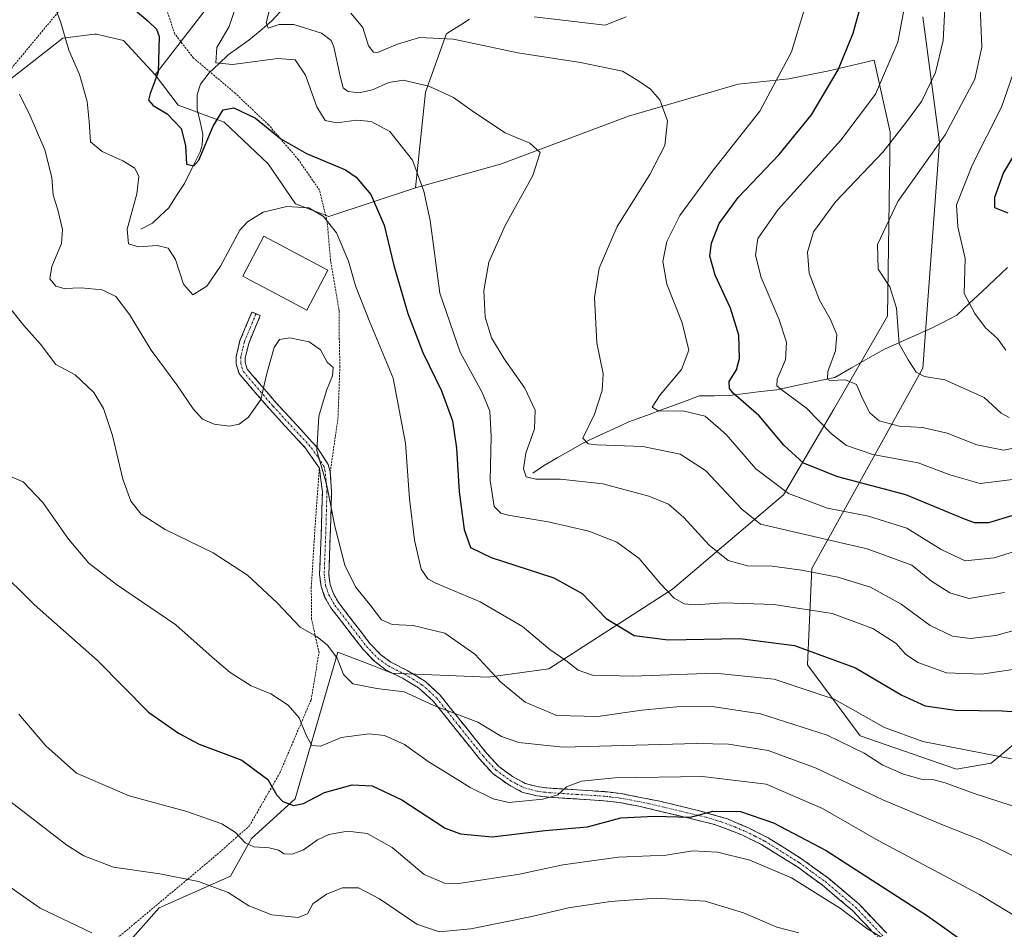
# Model space of a CAD drawing. Units: metres. Extents: x 613386 to 616811, y 4782586 to 4784957.
# Drawn here: x 616275 to 616522, y 4784311 to 4784540 of the extents above; entities that cross this region are included whole.
import ezdxf

# ---------------------------------------------------------------- set-up
doc = ezdxf.new("R2010")
doc.units = ezdxf.units.M
doc.header["$MEASUREMENT"] = 0
for name, pattern in [('TRAZO_Y_PUNTO', [1, 0.5, -0.25, 0, -0.25]), ('TRAZOS', [0.75, 0.5, -0.25]), ('TRAZOSX2', [1.5, 1, -0.5])]:
    doc.linetypes.add(name, pattern=pattern)
for name, color, linetype, lineweight in [('Alambrada', 19, 'TRAZOS', 0), ('Arbolado forestal CxS', 92, 'Continuous', 0), ('Camino', 19, 'TRAZOSX2', 0), ('Camino Cxs', 19, 'Continuous', 0), ('Camino eje', 19, 'TRAZO_Y_PUNTO', 0), ('Corriente natural lineal', 142, 'Continuous', 13), ('Curva de nivel maestra', 36, 'Continuous', 30), ('Curva de nivel normal', 36, 'Continuous', 0), ('Edificación', 1, 'Continuous', 13), ('Edificación Cxs', 1, 'Continuous', 13), ('Pastizal CxS', 92, 'Continuous', 0), ('Prado CxS', 92, 'Continuous', 0)]:
    doc.layers.add(name, color=color, linetype=linetype, lineweight=lineweight)

# ---------------------------------------------------------------- blocks, each defined once
blk = doc.blocks.new('*U165')
at = {"layer": 'Curva de nivel normal', "color": 36, "linetype": 'Continuous', "lineweight": 0}
blk.add_polyline3d([(616534.41, 4784408.95, 430), (616519.66, 4784404.31, 430), (616512.4, 4784403.59, 430), (616506.4, 4784406.45, 430), (616497.74, 4784411.79, 430), (616488.12, 4784414.84, 430), (616477.8, 4784416.86, 430), (616467.92, 4784420.52, 430), (616459.72, 4784426.69, 430), (616452.32, 4784435.4, 430), (616446.96, 4784439.99, 430), (616441.41, 4784441.3, 430), (616435.38, 4784441.26, 430), (616433.68, 4784442.21, 430), (616435.68, 4784445.38, 430), (616441.01, 4784451.74, 430), (616442.91, 4784456.57, 430), (616441.21, 4784463.44, 430), (616437.35, 4784473.19, 430), (616436.33, 4784478.9, 430), (616437.35, 4784483.9, 430), (616440.65, 4784490.46, 430), (616448.77, 4784501.54, 430), (616460.73, 4784516.74, 430), (616468.72, 4784531.6, 430), (616471.82, 4784541.88, 430)], dxfattribs=at)
blk = doc.blocks.new('*U171')
at = {"layer": 'Curva de nivel normal', "color": 36, "linetype": 'Continuous', "lineweight": 0}
blk.add_polyline3d([(616357.84, 4784541.4, 435), (616360.9, 4784537.77, 435), (616362.34, 4784533.16, 435), (616363.53, 4784531.54, 435), (616364.54, 4784531.5, 435), (616369.63, 4784533.58, 435), (616375.17, 4784535.26, 435), (616383.7, 4784534.81, 435), (616399.84, 4784531.38, 435), (616415.6, 4784528.99, 435), (616426.21, 4784526.74, 435), (616430.06, 4784524.41, 435), (616433.21, 4784522.21, 435), (616435.56, 4784519.52, 435), (616437.49, 4784514.3, 435), (616436.88, 4784508.08, 435), (616433.06, 4784500.75, 435), (616424.87, 4784487.68, 435), (616420.31, 4784477.18, 435), (616419.16, 4784469.79, 435), (616419.77, 4784458.46, 435), (616421.33, 4784450.6, 435), (616421.08, 4784446.47, 435), (616419.16, 4784440.47, 435), (616416.24, 4784434.42, 435), (616417.54, 4784433.02, 435), (616419.74, 4784432.72, 435), (616431.32, 4784432.33, 435), (616440.73, 4784430.39, 435), (616447.1, 4784426.32, 435), (616456.26, 4784416.59, 435), (616460.89, 4784412.76, 435), (616487.76, 4784406.63, 435), (616498.98, 4784402.49, 435), (616503.92, 4784398.45, 435), (616508.53, 4784395.52, 435), (616513.34, 4784394.1, 435), (616522.28, 4784395.58, 435)], dxfattribs=at)
blk = doc.blocks.new('*U180')
at = {"layer": 'Curva de nivel normal', "color": 36, "linetype": 'Continuous', "lineweight": 0}
blk.add_polyline3d([(616271.32, 4784343.67, 485), (616286.42, 4784332, 485), (616290.68, 4784329.36, 485), (616298.19, 4784326.48, 485), (616309.8, 4784324.81, 485), (616319.52, 4784322.88, 485), (616327.04, 4784320.12, 485), (616332.19, 4784316.75, 485), (616338, 4784314.5, 485), (616344.63, 4784313.8, 485), (616346.96, 4784314.8, 485), (616348.32, 4784317.26, 485), (616351.78, 4784319.74, 485), (616355.78, 4784321.32, 485), (616359.78, 4784321.3, 485), (616365.11, 4784318.55, 485), (616374.45, 4784312.16, 485), (616380.1, 4784310.2, 485), (616388.05, 4784311.01, 485), (616403.4, 4784314.11, 485), (616412.58, 4784316.3, 485), (616423.19, 4784317.9, 485), (616434.7, 4784318.72, 485), (616446.98, 4784317.93, 485), (616456.62, 4784314.98, 485), (616465.05, 4784311.44, 485), (616470.56, 4784309.96, 485)], dxfattribs=at)
blk = doc.blocks.new('*U184')
at = {"layer": 'Curva de nivel normal', "color": 36, "linetype": 'Continuous', "lineweight": 0}
blk.add_polyline3d([(616507.38, 4784544.12, 415), (616506.87, 4784534.45, 415), (616504.94, 4784526.45, 415), (616501.4, 4784519.12, 415), (616497.68, 4784514.04, 415), (616491.76, 4784506.46, 415), (616479.76, 4784493.92, 415), (616474.21, 4784486.32, 415), (616472.71, 4784481.2, 415), (616473.18, 4784475.91, 415), (616475.75, 4784469.14, 415), (616478.47, 4784464.46, 415), (616480.08, 4784460.53, 415), (616479.75, 4784456.41, 415), (616477.85, 4784451.2, 415), (616477.74, 4784449.3, 415), (616478.37, 4784448.96, 415), (616482.31, 4784449.11, 415), (616485.09, 4784447.96, 415), (616486.55, 4784444.46, 415), (616488.38, 4784440.85, 415), (616490.78, 4784438.82, 415), (616495.82, 4784437.48, 415), (616501.7, 4784437.08, 415), (616507.84, 4784435.68, 415), (616515.3, 4784432.76, 415), (616522.07, 4784431.43, 415), (616530.75, 4784433.2, 415)], dxfattribs=at)
blk = doc.blocks.new('*U186')
at = {"layer": 'Curva de nivel normal', "color": 36, "linetype": 'Continuous', "lineweight": 0}
blk.add_polyline3d([(616516.16, 4784542.96, 410), (616516.59, 4784532.84, 410), (616514.84, 4784524.78, 410), (616507.38, 4784510.72, 410), (616495.5, 4784493.94, 410), (616490.31, 4784483.16, 410), (616490.54, 4784476.96, 410), (616493.41, 4784472.54, 410), (616495.12, 4784467.14, 410), (616495.8, 4784458.13, 410), (616498.02, 4784454.13, 410), (616500.09, 4784451.02, 410), (616502.16, 4784449.96, 410), (616507.3, 4784449.13, 410), (616517.2, 4784444.69, 410), (616521.44, 4784440.69, 410), (616523.47, 4784439.62, 410)], dxfattribs=at)
blk = doc.blocks.new('*U195')
at = {"layer": 'Curva de nivel normal', "color": 36, "linetype": 'Continuous', "lineweight": 0}
blk.add_polyline3d([(616337.59, 4784542.89, 440), (616336.55, 4784538.9, 440), (616337.05, 4784537.63, 440), (616339.86, 4784538.52, 440), (616343.54, 4784538.5, 440), (616350.51, 4784536.36, 440), (616352.94, 4784534.52, 440), (616353.6, 4784532.9, 440), (616355.16, 4784525.5, 440), (616355.94, 4784522.61, 440), (616357.21, 4784521.66, 440), (616359.85, 4784521.34, 440), (616363.31, 4784522.07, 440), (616367.4, 4784523.94, 440), (616371.07, 4784524.5, 440), (616377.52, 4784523.04, 440), (616383.72, 4784520.18, 440), (616389, 4784516.34, 440), (616396.7, 4784511.26, 440), (616402.92, 4784508.64, 440), (616405.53, 4784506.32, 440), (616403.63, 4784500.53, 440), (616396.71, 4784487.92, 440), (616392.56, 4784478.7, 440), (616391.28, 4784471.61, 440), (616391.68, 4784464.87, 440), (616393.23, 4784459.71, 440), (616396.42, 4784454.36, 440), (616401.64, 4784447.02, 440), (616404.2, 4784441.46, 440), (616404.07, 4784436.76, 440), (616401.89, 4784430.7, 440), (616401.26, 4784426.74, 440), (616401.99, 4784424.72, 440), (616404.44, 4784424.09, 440), (616410.61, 4784424.1, 440), (616421.26, 4784422.93, 440), (616432.86, 4784419.81, 440), (616437.77, 4784417.8, 440), (616441.67, 4784414.47, 440), (616448.04, 4784407.48, 440), (616452.82, 4784403.7, 440), (616457.65, 4784402.35, 440), (616463.84, 4784402.22, 440), (616471.2, 4784401.24, 440), (616480.4, 4784399.45, 440), (616488.58, 4784396.96, 440), (616496.26, 4784392.64, 440), (616503.6, 4784387.31, 440), (616509.23, 4784384.61, 440), (616513.63, 4784384.01, 440), (616520.1, 4784384.82, 440), (616529.29, 4784387.34, 440)], dxfattribs=at)
blk = doc.blocks.new('*U206')
at = {"layer": 'Curva de nivel normal', "color": 36, "linetype": 'Continuous', "lineweight": 0}
blk.add_polyline3d([(616267.32, 4784324.86, 490), (616279.7, 4784316.16, 490), (616292.74, 4784309.97, 490)], dxfattribs=at)
blk = doc.blocks.new('*U211')
at = {"layer": 'Curva de nivel normal', "color": 36, "linetype": 'Continuous', "lineweight": 0}
blk.add_polyline3d([(616498.49, 4784550.17, 420), (616495.46, 4784534.03, 420), (616489.81, 4784521.02, 420), (616481.15, 4784509.43, 420), (616465.34, 4784491.96, 420), (616460.23, 4784484.64, 420), (616459.68, 4784480.49, 420), (616461.12, 4784474.88, 420), (616465.53, 4784464.49, 420), (616467.48, 4784458.55, 420), (616467.19, 4784454.11, 420), (616465.09, 4784449.28, 420), (616465.05, 4784447.6, 420), (616466, 4784446.76, 420), (616472.46, 4784441.95, 420), (616478.75, 4784435.5, 420), (616482.54, 4784432.58, 420), (616489.14, 4784430.34, 420), (616500.57, 4784428.23, 420), (616508.54, 4784425.21, 420), (616516.2, 4784423, 420), (616526.42, 4784424.32, 420)], dxfattribs=at)
blk = doc.blocks.new('*U214')
at = {"layer": 'Curva de nivel normal', "color": 36, "linetype": 'Continuous', "lineweight": 0}
blk.add_polyline3d([(616524.48, 4784526.22, 405), (616521.51, 4784517.72, 405), (616514.25, 4784503.27, 405), (616510.2, 4784493.16, 405), (616510.54, 4784487.65, 405), (616512.38, 4784479.68, 405), (616512.16, 4784470.86, 405), (616514.79, 4784465.82, 405), (616517.48, 4784462.18, 405), (616520.5, 4784459.5, 405), (616522.67, 4784456.55, 405)], dxfattribs=at)
blk = doc.blocks.new('*U217')
at = {"layer": 'Curva de nivel normal', "color": 36, "linetype": 'Continuous', "lineweight": 0}
blk.add_polyline3d([(616491.44, 4784308.83, 480), (616487.69, 4784311.09, 480), (616481.06, 4784316.13, 480), (616468.75, 4784323.8, 480), (616458.25, 4784328.3, 480), (616450.13, 4784330.26, 480), (616443.88, 4784330.6, 480), (616437.2, 4784329.5, 480), (616425.21, 4784329.03, 480), (616411.19, 4784327.08, 480), (616400.28, 4784324.74, 480), (616385.02, 4784322.38, 480), (616381.43, 4784322.46, 480), (616376.3, 4784324.67, 480), (616368.24, 4784331.43, 480), (616362, 4784334.97, 480), (616357.05, 4784335.6, 480), (616352.35, 4784334.76, 480), (616349.44, 4784333.42, 480), (616345.95, 4784330.89, 480), (616343.07, 4784329.76, 480), (616341.12, 4784329.89, 480), (616339.66, 4784330.82, 480), (616337.3, 4784331.4, 480), (616333.45, 4784331.64, 480), (616331.28, 4784332.63, 480), (616328.88, 4784335.24, 480), (616325.41, 4784337.44, 480), (616316.57, 4784340.52, 480), (616302.07, 4784344.49, 480), (616288.83, 4784350.19, 480), (616281.11, 4784357.06, 480), (616274.35, 4784365.02, 480)], dxfattribs=at)
blk = doc.blocks.new('*U230')
at = {"layer": 'Curva de nivel normal', "color": 36, "linetype": 'Continuous', "lineweight": 0}
blk.add_polyline3d([(616271.32, 4784468.11, 465), (616275.61, 4784462.76, 465), (616279.79, 4784458.11, 465), (616283.64, 4784452.96, 465), (616288.5, 4784450.34, 465), (616293.21, 4784445.9, 465), (616295.69, 4784441.87, 465), (616297.88, 4784435.1, 465), (616300.47, 4784424.14, 465), (616302.52, 4784418.62, 465), (616305.11, 4784415.34, 465), (616311.14, 4784411.49, 465), (616323.23, 4784405.58, 465), (616331.87, 4784400.01, 465), (616339.36, 4784393.01, 465), (616345.1, 4784386.86, 465), (616349.42, 4784384.44, 465), (616352.02, 4784382.38, 465), (616354.41, 4784379.06, 465), (616356, 4784374.95, 465), (616358.38, 4784372.6, 465), (616364.39, 4784371.48, 465), (616371.24, 4784370.59, 465), (616378.78, 4784367.19, 465), (616389.78, 4784363.02, 465), (616395.79, 4784359.35, 465), (616400.14, 4784357.87, 465), (616411.16, 4784356.67, 465), (616444.88, 4784357.6, 465), (616452.84, 4784357.42, 465), (616462.81, 4784355.86, 465), (616474.95, 4784351.44, 465), (616491.66, 4784343.47, 465), (616507.12, 4784336.95, 465), (616515.83, 4784333.55, 465), (616528.17, 4784327.57, 465)], dxfattribs=at)
blk = doc.blocks.new('*U232')
at = {"layer": 'Curva de nivel normal', "color": 36, "linetype": 'Continuous', "lineweight": 0}
blk.add_polyline3d([(616274.53, 4784521.01, 460), (616277.16, 4784515.52, 460), (616280.88, 4784506.98, 460), (616282.67, 4784500.06, 460), (616282.98, 4784495.57, 460), (616284.13, 4784491.89, 460), (616285.35, 4784486.95, 460), (616285.06, 4784483.39, 460), (616282.66, 4784477.65, 460), (616282.16, 4784474.49, 460), (616283.69, 4784472.69, 460), (616285.77, 4784472.1, 460), (616290.01, 4784472.25, 460), (616295.28, 4784471.73, 460), (616298.78, 4784470.04, 460), (616302.21, 4784465.51, 460), (616307.62, 4784456.62, 460), (616314.08, 4784447.82, 460), (616318.18, 4784441.85, 460), (616320.59, 4784439.26, 460), (616323.48, 4784437.96, 460), (616327.35, 4784437.48, 460), (616329.79, 4784437.96, 460), (616332.12, 4784439.68, 460), (616335.24, 4784444.14, 460), (616336.76, 4784450.68, 460), (616338.59, 4784457.27, 460), (616339.96, 4784459.29, 460), (616342.5, 4784459.72, 460), (616347.39, 4784458.67, 460), (616350.24, 4784456.66, 460), (616351.88, 4784453.53, 460), (616353.41, 4784452.24, 460), (616353.29, 4784450.08, 460), (616351.72, 4784446.45, 460), (616349.81, 4784440, 460), (616349.29, 4784431.33, 460), (616351.79, 4784422.51, 460), (616353.84, 4784412.33, 460), (616356.39, 4784402.45, 460), (616359.04, 4784397.07, 460), (616362.92, 4784392.27, 460), (616365.56, 4784388.74, 460), (616368.27, 4784387.59, 460), (616373.55, 4784387.32, 460), (616381.54, 4784385.35, 460), (616389.02, 4784380.06, 460), (616395.57, 4784373.04, 460), (616401.68, 4784368.05, 460), (616409.72, 4784364.69, 460), (616420.03, 4784364.4, 460), (616431.1, 4784365.98, 460), (616439.88, 4784366.83, 460), (616448.79, 4784366.9, 460), (616460.94, 4784365.12, 460), (616477.7, 4784359.69, 460), (616487.03, 4784355.16, 460), (616491.73, 4784352.18, 460), (616496.85, 4784349.9, 460), (616501.3, 4784348.68, 460), (616504.19, 4784348.58, 460), (616507.36, 4784347.74, 460), (616514.66, 4784345.06, 460), (616533.05, 4784339.12, 460)], dxfattribs=at)
blk = doc.blocks.new('*U236')
at = {"layer": 'Curva de nivel normal', "color": 36, "linetype": 'Continuous', "lineweight": 0}
blk.add_polyline3d([(616329.15, 4784543.83, 445), (616327.29, 4784537.99, 445), (616324.14, 4784532.71, 445), (616323.89, 4784528.89, 445), (616328.08, 4784528.46, 445), (616339.46, 4784529.98, 445), (616343.88, 4784529.6, 445), (616346.45, 4784525.76, 445), (616349.28, 4784517.8, 445), (616351.44, 4784514.32, 445), (616354.37, 4784513.76, 445), (616359.25, 4784514.46, 445), (616362.96, 4784514.12, 445), (616367.66, 4784511.62, 445), (616373.38, 4784504.41, 445), (616376.25, 4784496.56, 445), (616377.79, 4784489.17, 445), (616380.22, 4784470.9, 445), (616385.36, 4784456.07, 445), (616390.88, 4784445.9, 445), (616392.79, 4784441.2, 445), (616393.16, 4784434.98, 445), (616392.92, 4784423.8, 445), (616393.92, 4784417.24, 445), (616395.61, 4784415.58, 445), (616397.44, 4784415.08, 445), (616407.54, 4784413.4, 445), (616417.72, 4784411.05, 445), (616424.81, 4784408.31, 445), (616430.36, 4784404.18, 445), (616435.72, 4784397.75, 445), (616439.16, 4784394.2, 445), (616441.74, 4784392.74, 445), (616444.58, 4784392.49, 445), (616451.62, 4784393.02, 445), (616464.26, 4784392.56, 445), (616478.91, 4784390.35, 445), (616489.21, 4784386.58, 445), (616495.06, 4784382.77, 445), (616497.42, 4784380.13, 445), (616500.52, 4784377.96, 445), (616507.72, 4784375.36, 445), (616516.52, 4784375.03, 445), (616527.27, 4784376.68, 445)], dxfattribs=at)
blk = doc.blocks.new('*U241')
at = {"layer": 'Curva de nivel normal', "color": 36, "linetype": 'Continuous', "lineweight": 0}
blk.add_polyline3d([(616269.12, 4784426.06, 470), (616275.47, 4784423.46, 470), (616280.39, 4784418.29, 470), (616286.87, 4784409.05, 470), (616291.96, 4784402.97, 470), (616298.88, 4784397.64, 470), (616313.88, 4784387.51, 470), (616322.95, 4784379.36, 470), (616327.49, 4784375.5, 470), (616332.81, 4784372.16, 470), (616337.76, 4784370.12, 470), (616342.14, 4784367.29, 470), (616344.9, 4784364.07, 470), (616346.59, 4784359.74, 470), (616348.09, 4784357.11, 470), (616350.32, 4784356.96, 470), (616355.41, 4784359.1, 470), (616362.47, 4784360.09, 470), (616366.31, 4784359.67, 470), (616371.39, 4784357.35, 470), (616377.35, 4784353.11, 470), (616382.12, 4784350.16, 470), (616387.86, 4784346.56, 470), (616393.7, 4784343.71, 470), (616397.6, 4784342.75, 470), (616406.14, 4784343.6, 470), (616409.9, 4784344.74, 470), (616412.14, 4784346.7, 470), (616415.86, 4784348.17, 470), (616424.31, 4784348.99, 470), (616446.29, 4784349.33, 470), (616462.37, 4784347.41, 470), (616476.54, 4784341.27, 470), (616490.49, 4784333.21, 470), (616515.99, 4784319.61, 470), (616530.45, 4784310.94, 470)], dxfattribs=at)
blk = doc.blocks.new('*U244')
at = {"layer": 'Curva de nivel normal', "color": 36, "linetype": 'Continuous', "lineweight": 0}
blk.add_polyline3d([(616283.35, 4784543.1, 455), (616284.79, 4784539.27, 455), (616286.89, 4784532.06, 455), (616289.63, 4784525.93, 455), (616291.51, 4784519.1, 455), (616292.04, 4784514.13, 455), (616292.35, 4784509.01, 455), (616295.33, 4784506.57, 455), (616300.47, 4784504.2, 455), (616303.49, 4784502.37, 455), (616304.54, 4784500.27, 455), (616304.05, 4784495.89, 455), (616301.58, 4784487.01, 455), (616301.95, 4784483.3, 455), (616304.46, 4784482.56, 455), (616309.16, 4784482.9, 455), (616311.9, 4784482.24, 455), (616313.76, 4784479.43, 455), (616315.77, 4784473.18, 455), (616318.12, 4784470.51, 455), (616321.6, 4784472.65, 455), (616325.04, 4784477.73, 455), (616329.94, 4784486.73, 455), (616331.83, 4784488.86, 455), (616335.79, 4784491.3, 455), (616341.79, 4784492.73, 455), (616347.3, 4784492.36, 455), (616350.95, 4784490.23, 455), (616354.24, 4784486.08, 455), (616357.26, 4784479.01, 455), (616359.04, 4784472.73, 455), (616362.64, 4784463.65, 455), (616368.52, 4784449.54, 455), (616371.65, 4784433.21, 455), (616372.64, 4784419.18, 455), (616373.86, 4784408.8, 455), (616375.59, 4784401.47, 455), (616377.27, 4784399.03, 455), (616379.21, 4784397.98, 455), (616390.41, 4784393.3, 455), (616401.08, 4784387.06, 455), (616407.95, 4784381.29, 455), (616411.96, 4784378.54, 455), (616415.02, 4784376.09, 455), (616418.65, 4784374.81, 455), (616428.77, 4784374.58, 455), (616449.42, 4784375.33, 455), (616464.38, 4784373.81, 455), (616479.42, 4784368.75, 455), (616492.11, 4784361.66, 455), (616501.76, 4784358.15, 455), (616524.07, 4784353.73, 455)], dxfattribs=at)
blk = doc.blocks.new('*U261')
at = {"layer": 'Curva de nivel maestra', "color": 36, "linetype": 'Continuous', "lineweight": 30}
blk.add_polyline3d([(616268.62, 4784402, 475), (616278.32, 4784392.53, 475), (616294.16, 4784378.49, 475), (616306.93, 4784365.5, 475), (616314.48, 4784360.26, 475), (616319.71, 4784357.49, 475), (616330.45, 4784353.46, 475), (616337.01, 4784348.56, 475), (616339.23, 4784344.59, 475), (616340.75, 4784342.99, 475), (616343.47, 4784342.03, 475), (616345.98, 4784342.56, 475), (616351.24, 4784345.27, 475), (616358.2, 4784347.24, 475), (616363.26, 4784346.96, 475), (616370.68, 4784343.45, 475), (616381.63, 4784336.3, 475), (616385.42, 4784334.87, 475), (616393.38, 4784334.16, 475), (616406.75, 4784335.72, 475), (616417.39, 4784336.67, 475), (616425.77, 4784338.95, 475), (616434.2, 4784339.34, 475), (616443.27, 4784339.08, 475), (616448.91, 4784340.61, 475), (616455.86, 4784340.51, 475), (616464.18, 4784337.7, 475), (616477.45, 4784330.68, 475), (616502.92, 4784314.29, 475), (616524.75, 4784298.73, 475)], dxfattribs=at)
blk = doc.blocks.new('*U262')
at = {"layer": 'Curva de nivel maestra', "color": 36, "linetype": 'Continuous', "lineweight": 30}
blk.add_polyline3d([(616302.64, 4784542.97, 450), (616306.78, 4784539.44, 450), (616308.97, 4784537.38, 450), (616309.64, 4784535.48, 450), (616309.39, 4784526.55, 450), (616307.38, 4784521.14, 450), (616307.01, 4784519.49, 450), (616308.14, 4784518.13, 450), (616311.69, 4784516.02, 450), (616315.15, 4784512.35, 450), (616316.27, 4784508.07, 450), (616316.56, 4784503.35, 450), (616318.4, 4784502.96, 450), (616319.66, 4784504.34, 450), (616323.25, 4784512.94, 450), (616325.74, 4784517.08, 450), (616328.46, 4784517.52, 450), (616333.91, 4784514.92, 450), (616340.23, 4784509.75, 450), (616346.7, 4784506.05, 450), (616356.55, 4784501.98, 450), (616359.17, 4784500.13, 450), (616362.86, 4784495.77, 450), (616366.28, 4784488.04, 450), (616368.72, 4784477.88, 450), (616372.22, 4784465.8, 450), (616376, 4784456.02, 450), (616380.67, 4784446.35, 450), (616383.42, 4784438.76, 450), (616384.46, 4784431.96, 450), (616385.1, 4784420.93, 450), (616386.41, 4784411.47, 450), (616388, 4784406.96, 450), (616393.18, 4784404.44, 450), (616408.91, 4784399.27, 450), (616416.04, 4784395.37, 450), (616422.06, 4784389.09, 450), (616429.12, 4784384.82, 450), (616437.69, 4784383.72, 450), (616455.68, 4784384.04, 450), (616469.47, 4784382.28, 450), (616484.85, 4784376.67, 450), (616496.43, 4784369.76, 450), (616502.31, 4784367.13, 450), (616509.96, 4784366.04, 450), (616521.74, 4784365.81, 450), (616533.12, 4784365.1, 450)], dxfattribs=at)
blk = doc.blocks.new('*U265')
at = {"layer": 'Curva de nivel maestra', "color": 36, "linetype": 'Continuous', "lineweight": 30}
blk.add_polyline3d([(616525.89, 4784507.74, 400), (616522.01, 4784501.26, 400), (616519.76, 4784494.99, 400), (616519.76, 4784492.46, 400), (616523.14, 4784491.17, 400)], dxfattribs=at)
blk = doc.blocks.new('*U266')
at = {"layer": 'Curva de nivel maestra', "color": 36, "linetype": 'Continuous', "lineweight": 30}
blk.add_polyline3d([(616524.35, 4784414.99, 425), (616518.26, 4784413.1, 425), (616514.72, 4784413.15, 425), (616512.04, 4784414.12, 425), (616497.51, 4784420.22, 425), (616480.37, 4784424.75, 425), (616471.77, 4784428.15, 425), (616466.82, 4784432.66, 425), (616460.62, 4784440.03, 425), (616454.08, 4784445.79, 425), (616453.09, 4784446.94, 425), (616453.02, 4784448.7, 425), (616454.84, 4784451.61, 425), (616455.67, 4784454.52, 425), (616455.45, 4784460.33, 425), (616453.34, 4784467.13, 425), (616449.51, 4784475.46, 425), (616448.21, 4784480.22, 425), (616448.59, 4784483.48, 425), (616450.52, 4784488.43, 425), (616455.3, 4784494.99, 425), (616465.58, 4784505.78, 425), (616473.76, 4784515.79, 425), (616480.42, 4784527.1, 425), (616484.25, 4784536.33, 425), (616486.36, 4784543.89, 425)], dxfattribs=at)

msp = doc.modelspace()

# ---------------------------------------------------------------- linework, layer by layer
at = {"layer": 'Alambrada', "color": 19, "linetype": 'TRAZOS', "lineweight": 0}
for points in [[(616352.69, 4784425.99, 459.58), (616354.62, 4784439.38, 459.12), (616355.12, 4784452.4, 459.18), (616354.97, 4784459.26, 458.44), (616354.97, 4784466.36, 457.33), (616352.76, 4784479.18, 456.09), (616351.92, 4784488.82, 455.06), (616349.99, 4784496.82, 452.83), (616344.71, 4784504.48, 450.79), (616337.2, 4784513.22, 449.82), (616328.83, 4784521.18, 448.22), (616318.29, 4784530.08, 446.66), (616313.59, 4784536.11, 448.78), (616310.26, 4784546.07, 448.75), (616303.35, 4784553.96, 448.82), (616300.07, 4784554.38, 449.26), (616295.51, 4784552.83, 450.25), (616288.58, 4784546.89, 452.65), (616266.48, 4784520.22, 463.05)], [(616282.46, 4784294.71, 495.13), (616303.65, 4784312.47, 488.39), (616323.11, 4784328.74, 482.68), (616332.32, 4784336.86, 478.57), (616339.98, 4784350.17, 473.37), (616347.85, 4784368.57, 468.37), (616349.87, 4784380.49, 465.56), (616347.96, 4784388.93, 464.06), (616347.92, 4784396.84, 462.85), (616348.85, 4784411.92, 461.07), (616349.94, 4784426.92, 460.02)]]:
    msp.add_polyline3d(points, dxfattribs=at)
at = {"layer": 'Arbolado forestal CxS', "color": 92, "linetype": 'Continuous', "lineweight": 0}
for points in [[(616308.61, 4784525.85, 449.1), (616331.8, 4784555.9, 442.83), (616333.38, 4784565.91, 442.25), (616332.33, 4784584.37, 438.73), (616316.52, 4784600.71, 439.03), (616299.65, 4784614.42, 438.33), (616278.04, 4784624.43, 438.06), (616263.81, 4784629.71, 439.52)], [(616387.72, 4784539.83, 434.17), (616385.8, 4784538.63, 434.82), (616381.98, 4784536.24, 436.07), (616381.93, 4784536.21, 436.09), (616376.67, 4784521.49, 441.39), (616374.09, 4784497.4, 445.41), (616352.36, 4784490.24, 454.88), (616343.92, 4784493.41, 456.06), (616337.07, 4784503.42, 453.03), (616326, 4784513.96, 451.38), (616314.4, 4784518.18, 449.04), (616308.61, 4784525.85, 449.1), (616331.8, 4784555.9, 442.83)], [(616387.72, 4784539.83, 434.17), (616385.8, 4784538.63, 434.82), (616381.98, 4784536.24, 436.07), (616381.93, 4784536.21, 436.09), (616376.67, 4784521.49, 441.39), (616374.09, 4784497.4, 445.41)], [(616427.13, 4784540.41, 432.06), (616421.88, 4784538.31, 433.07), (616404, 4784540.41, 432.94)], [(616427.13, 4784540.41, 432.06), (616421.88, 4784538.31, 433.07), (616404, 4784540.41, 432.94)], [(616525.95, 4784358.5, 454.57), (616518.93, 4784352.67, 457.91), (616510.18, 4784351.14, 459.52), (616486, 4784359.55, 459.41), (616472.76, 4784377.43, 453.76), (616473.81, 4784401.62, 441.51), (616501.77, 4784452.09, 410.73), (616505.97, 4784508.87, 407.92), (616501.77, 4784540.41, 416.32)], [(616525.95, 4784358.5, 454.57), (616518.93, 4784352.67, 457.91), (616510.18, 4784351.14, 459.52), (616486, 4784359.55, 459.41), (616472.76, 4784377.43, 453.76), (616473.81, 4784401.62, 441.51), (616501.77, 4784452.09, 410.73), (616505.97, 4784508.87, 407.92), (616501.77, 4784540.41, 416.32)], [(616308.61, 4784525.85, 449.1), (616314.4, 4784518.18, 449.04), (616326, 4784513.96, 451.38), (616337.07, 4784503.42, 453.03), (616343.92, 4784493.41, 456.06), (616352.36, 4784490.24, 454.88), (616374.09, 4784497.4, 445.41)]]:
    msp.add_polyline3d(points, dxfattribs=at)
at = {"layer": 'Camino', "color": 19, "linetype": 'TRAZOSX2', "lineweight": 0}
for points in [[(616334.03, 4784465.74), (616332.97, 4784466.18), (616329.98, 4784458.99), (616329.02, 4784454.93), (616329.02, 4784453.18), (616329.74, 4784450.68), (616337.45, 4784441.7), (616346.38, 4784432.02), (616349.95, 4784426.93), (616350.7, 4784420.92), (616350.46, 4784411.97), (616350.01, 4784400.13), (616350.38, 4784397.11), (616351.28, 4784394.54), (616352.85, 4784391.79), (616360.94, 4784381.31), (616363.86, 4784378.22), (616366.7, 4784376.14), (616370.87, 4784374.03), (616374.91, 4784371.6), (616378.59, 4784368.28), (616390.25, 4784353.73), (616393.57, 4784350.1), (616397.33, 4784347.37), (616400.9, 4784345.4), (616404.63, 4784344.46), (616407.7, 4784344.1), (616421.53, 4784343.22), (616425.46, 4784342.75), (616430.31, 4784341.85), (616449.37, 4784337.27), (616456.26, 4784334.62), (616461.22, 4784332.15), (616469.98, 4784326.72), (616476.4, 4784322.02), (616484.03, 4784315.63), (616490.93, 4784308.35)], [(616492.66, 4784309.86), (616485.61, 4784317.31), (616477.98, 4784323.7), (616471.26, 4784328.63), (616462.81, 4784333.88), (616457.9, 4784336.4), (616452.59, 4784338.63), (616445.24, 4784340.78), (616435.58, 4784343.08), (616425.8, 4784345.02), (616421.74, 4784345.51), (616407.91, 4784346.38), (616405.05, 4784346.72), (616401.75, 4784347.56), (616398.56, 4784349.31), (616395.1, 4784351.82), (616391.99, 4784355.22), (616380.27, 4784369.86), (616376.61, 4784373.22), (616372.02, 4784376.02), (616367.91, 4784378.1), (616365.39, 4784379.95), (616362.68, 4784382.81), (616354.76, 4784393.07), (616353.38, 4784395.49), (616352.63, 4784397.63), (616352.32, 4784400.23), (616352.76, 4784411.89), (616353, 4784421.03), (616352.69, 4784426), (616352.16, 4784427.78), (616349.47, 4784432), (616348.18, 4784433.47), (616339.17, 4784443.23), (616331.81, 4784451.8), (616331.32, 4784453.51), (616331.32, 4784454.66), (616332.17, 4784458.28), (616335.09, 4784465.29), (616334.03, 4784465.74)]]:
    msp.add_lwpolyline(points, dxfattribs=at)
at = {"layer": 'Camino Cxs', "color": 19, "linetype": 'Continuous', "lineweight": 0}
msp.add_polyline3d([(616488.63, 4784310.78, 480.02), (616486.33, 4784313.2, 479.42), (616484.03, 4784315.63, 479.38), (616480.22, 4784318.83, 478.88), (616476.4, 4784322.02, 478.64), (616473.19, 4784324.37, 478.42), (616469.98, 4784326.72, 478.07), (616467.06, 4784328.53, 477.08), (616464.14, 4784330.34, 477.37), (616461.22, 4784332.15, 477.12), (616458.74, 4784333.39, 476.62), (616456.26, 4784334.62, 476.49), (616452.82, 4784335.95, 476.57), (616449.37, 4784337.27, 475.89), (616444.61, 4784338.42, 475), (616439.84, 4784339.56, 474.86), (616435.08, 4784340.71, 474.55), (616430.31, 4784341.85, 473.45), (616425.46, 4784342.75, 472.51), (616421.53, 4784343.22, 472.02), (616416.92, 4784343.51, 471), (616412.31, 4784343.81, 470.4), (616407.7, 4784344.1, 469.79), (616404.63, 4784344.46, 469.44), (616400.9, 4784345.4, 468.94), (616397.33, 4784347.37, 468.22), (616393.57, 4784350.1, 467.76), (616390.25, 4784353.73, 467.06), (616387.34, 4784357.37, 466.3), (616384.42, 4784361.01, 465.81), (616381.51, 4784364.64, 465.1), (616378.59, 4784368.28, 464.69), (616374.91, 4784371.6, 464.38), (616370.87, 4784374.03, 463.72), (616366.7, 4784376.14, 463.46), (616363.86, 4784378.22, 463.13), (616360.94, 4784381.31, 462.96), (616358.24, 4784384.8, 462.87), (616355.55, 4784388.3, 462.77), (616352.85, 4784391.79, 462.44), (616351.28, 4784394.54, 462.35), (616350.38, 4784397.11, 462.2), (616350.01, 4784400.13, 461.92), (616350.16, 4784404.08, 461.46), (616350.31, 4784408.02, 461.1), (616350.46, 4784411.97, 460.74), (616350.58, 4784416.45, 460.4), (616350.7, 4784420.92, 460.16), (616350.33, 4784423.93, 460.11), (616349.95, 4784426.93, 460.02), (616348.17, 4784429.48, 460.13), (616346.38, 4784432.02, 460.28), (616343.4, 4784435.25, 460.43), (616340.43, 4784438.47, 460.34), (616337.45, 4784441.7, 460.13), (616334.88, 4784444.69, 459.85), (616332.31, 4784447.69, 459.54), (616329.74, 4784450.68, 459.24), (616329.02, 4784453.18, 459.07), (616329.02, 4784454.93, 458.89), (616329.98, 4784458.99, 458.52), (616331.48, 4784462.59, 458.35), (616332.97, 4784466.18, 458.3), (616335.09, 4784465.29, 458.52), (616333.63, 4784461.79, 458.67), (616332.17, 4784458.28, 458.86), (616331.32, 4784454.66, 459.05), (616331.32, 4784453.51, 459.16), (616331.81, 4784451.8, 459.29), (616334.26, 4784448.94, 459.66), (616336.72, 4784446.09, 459.95), (616339.17, 4784443.23, 460.25), (616342.17, 4784439.98, 460.42), (616345.18, 4784436.72, 460.4), (616348.18, 4784433.47, 460.03), (616349.47, 4784432, 459.91), (616350.82, 4784429.89, 459.8), (616352.16, 4784427.78, 459.64), (616352.69, 4784426, 459.58), (616353, 4784421.03, 459.65), (616352.88, 4784416.46, 459.87), (616352.76, 4784411.89, 460.21), (616352.61, 4784408, 460.55), (616352.47, 4784404.12, 460.86), (616352.32, 4784400.23, 461.27), (616352.63, 4784397.63, 461.49), (616353.38, 4784395.49, 461.63), (616354.76, 4784393.07, 461.72), (616357.4, 4784389.65, 462.01), (616360.04, 4784386.23, 462.14), (616362.68, 4784382.81, 462.56), (616365.39, 4784379.95, 462.78), (616367.91, 4784378.1, 463.22), (616372.02, 4784376.02, 463.43), (616374.32, 4784374.62, 463.68), (616376.61, 4784373.22, 464.07), (616380.27, 4784369.86, 464.38), (616383.2, 4784366.2, 464.88), (616386.13, 4784362.54, 465.49), (616389.06, 4784358.88, 465.82), (616391.99, 4784355.22, 466.48), (616395.1, 4784351.82, 467.07), (616398.56, 4784349.31, 467.78), (616401.75, 4784347.56, 468.56), (616405.05, 4784346.72, 469.11), (616407.91, 4784346.38, 469.4), (616412.52, 4784346.09, 469.78), (616417.13, 4784345.8, 470.42), (616421.74, 4784345.51, 471.03), (616425.8, 4784345.02, 471.43), (616430.69, 4784344.05, 472.32), (616435.58, 4784343.08, 473.45), (616440.41, 4784341.93, 474.04), (616445.24, 4784340.78, 474.25), (616448.92, 4784339.71, 474.67), (616452.59, 4784338.63, 475.35), (616455.25, 4784337.52, 475.86), (616457.9, 4784336.4, 475.94), (616460.36, 4784335.14, 476.03), (616462.81, 4784333.88, 476.26), (616467.04, 4784331.26, 476.61), (616471.26, 4784328.63, 477.19), (616474.62, 4784326.17, 477.48), (616477.98, 4784323.7, 477.51), (616481.8, 4784320.51, 477.8), (616485.61, 4784317.31, 478.45), (616487.96, 4784314.83, 478.57), (616490.31, 4784312.34, 479), (616492.66, 4784309.86, 479.25)], dxfattribs=at)
at = {"layer": 'Camino eje', "color": 19, "linetype": 'TRAZO_Y_PUNTO', "lineweight": 0}
msp.add_lwpolyline([(616334.03, 4784465.74), (616332.57, 4784462.23), (616331.08, 4784458.64), (616330.65, 4784456.83), (616330.17, 4784454.8), (616330.17, 4784453.35), (616330.78, 4784451.24), (616338.31, 4784442.47), (616342.78, 4784437.63), (616347.28, 4784432.75), (616347.93, 4784432.01), (616349.71, 4784429.47), (616351.06, 4784427.36), (616351.32, 4784426.47), (616351.7, 4784423.46), (616351.85, 4784420.98), (616351.73, 4784416.41), (616351.61, 4784411.93), (616351.17, 4784400.18), (616351.32, 4784398.88), (616351.51, 4784397.37), (616352.33, 4784395.02), (616353.81, 4784392.43), (616361.81, 4784382.06), (616363.17, 4784380.63), (616364.63, 4784379.09), (616367.31, 4784377.12), (616371.45, 4784375.03), (616373.47, 4784373.81), (616375.76, 4784372.41), (616377.6, 4784370.75), (616379.43, 4784369.07), (616385.29, 4784361.75), (616391.12, 4784354.48), (616394.34, 4784350.96), (616397.95, 4784348.34), (616399.54, 4784347.47), (616401.33, 4784346.48), (616403.19, 4784346.01), (616404.84, 4784345.59), (616406.38, 4784345.41), (616407.81, 4784345.24), (616414.72, 4784344.8), (616421.64, 4784344.37), (616423.6, 4784344.13), (616425.63, 4784343.89), (616428.06, 4784343.44), (616432.95, 4784342.47), (616442.48, 4784340.18), (616447.31, 4784339.03), (616450.98, 4784337.95), (616454.43, 4784336.63), (616457.08, 4784335.51), (616459.56, 4784334.28), (616462.02, 4784333.02), (616466.4, 4784330.3), (616470.62, 4784327.68), (616473.83, 4784325.33), (616477.19, 4784322.86), (616484.82, 4784316.47), (616488.35, 4784312.75), (616491.8, 4784309.11)], dxfattribs=at)
at = {"layer": 'Corriente natural lineal', "color": 142, "linetype": 'Continuous', "lineweight": 13}
for points in [[(616305, 4784487, 453.9), (616307.94, 4784488.5, 453), (616310, 4784490.47, 452.52), (616312.06, 4784492.43, 451.93), (616314.03, 4784495.46, 451.8), (616316, 4784498.48, 451.01), (616317.97, 4784502.49, 449.57), (616319.93, 4784506.51, 449.22), (616320.49, 4784508.18, 449.15), (616320.64, 4784510.93, 448.93), (616319.94, 4784514.03, 448.56), (616319.23, 4784517.13, 447.85), (616319.25, 4784520.92, 447.08), (616320.08, 4784523.49, 446.46), (616322.27, 4784526.36, 445.8), (616324.62, 4784528.63, 444.93), (616326.98, 4784530.89, 443.9), (616329.61, 4784532.73, 442.67), (616332.23, 4784534.57, 441.94), (616335.05, 4784536.94, 441.3), (616337.88, 4784539.32, 440.02), (616341.12, 4784542.78, 438.55)], [(616403.68, 4784425.63, 439.43), (616406.35, 4784427.51, 438), (616409.76, 4784429.46, 437.04), (616413.17, 4784431.42, 436.05), (616416.58, 4784433.37, 434.33), (616420.32, 4784435.08, 433.73), (616424.05, 4784436.8, 432.75), (616427.79, 4784438.51, 431.45), (616432.25, 4784440.15, 431.01), (616436.7, 4784441.79, 429.65), (616441.16, 4784443.42, 428.35), (616445.61, 4784445.06, 427.55), (616449.36, 4784445.12, 426.47), (616453.11, 4784445.18, 425.19), (616457.07, 4784445.66, 423.6), (616461.03, 4784446.15, 422.02), (616464.99, 4784446.63, 420.22), (616469.87, 4784447.67, 417.7), (616474.76, 4784448.7, 415.57), (616479.64, 4784449.74, 414.88), (616483.79, 4784452.1, 413.62), (616487.93, 4784454.47, 412.19), (616492.08, 4784456.83, 410.88), (616496.03, 4784458.59, 409.56), (616499.99, 4784460.36, 408.55), (616503.94, 4784462.12, 407.63), (616507.11, 4784463.74, 406.82), (616510.28, 4784465.36, 405.8), (616513.48, 4784468.37, 404.68), (616516.68, 4784471.38, 403.94), (616519.88, 4784474.38, 402.78), (616523.08, 4784477.39, 402.56)]]:
    msp.add_polyline3d(points, dxfattribs=at)
at = {"layer": 'Edificación', "color": 1, "linetype": 'Continuous', "lineweight": 13}
msp.add_polyline3d([(616352.1, 4784476.73, 456.58), (616346.8, 4784466.68, 458.33), (616340.64, 4784469.92, 458.68), (616332.58, 4784474.18, 457.59), (616330.67, 4784475.19, 457.14), (616336, 4784485.24, 456.78), (616352.1, 4784476.73, 456.58)], dxfattribs=at)
at = {"layer": 'Edificación Cxs', "color": 1, "linetype": 'Continuous', "lineweight": 13}
msp.add_polyline3d([(616352.1, 4784476.73, 456.58), (616346.8, 4784466.68, 458.33), (616340.64, 4784469.92, 458.68), (616332.58, 4784474.18, 457.59), (616330.67, 4784475.19, 457.14), (616336, 4784485.24, 456.78), (616352.1, 4784476.73, 456.58)], close=True, dxfattribs=at)
at = {"layer": 'Pastizal CxS', "color": 92, "linetype": 'Continuous', "lineweight": 0}
for points in [[(616263.81, 4784629.71, 439.52), (616278.04, 4784624.43, 438.06), (616299.65, 4784614.42, 438.33), (616316.52, 4784600.71, 439.03), (616332.33, 4784584.37, 438.73), (616333.38, 4784565.91, 442.25), (616331.8, 4784555.9, 442.83), (616308.61, 4784525.85, 449.1), (616300.7, 4784534.52, 451.62), (616295.95, 4784535.62, 452.45), (616293.85, 4784536.1, 452.73), (616293.35, 4784536.04, 452.83), (616285.41, 4784535.05, 454.8), (616266.44, 4784520.29, 462.83)], [(616308.61, 4784525.85, 449.1), (616331.8, 4784555.9, 442.83), (616333.38, 4784565.91, 442.25), (616332.33, 4784584.37, 438.73), (616316.52, 4784600.71, 439.03), (616299.65, 4784614.42, 438.33), (616278.04, 4784624.43, 438.06), (616263.81, 4784629.71, 439.52)], [(616288.58, 4784292.58, 496.48), (616309.66, 4784316.3, 488.62), (616327.58, 4784324.2, 484.59), (616332.86, 4784333.69, 480.77), (616343.88, 4784343.72, 476.31), (616354.61, 4784380.62, 464.55), (616363.58, 4784377.12, 464.2), (616368.17, 4784375.33, 465.14), (616392.42, 4784374.28, 461.07), (616407.71, 4784376.39, 457.01), (616438.81, 4784396.42, 445.48), (616466.74, 4784420.14, 431.85), (616479.39, 4784441.75, 418.25), (616492.83, 4784465.17, 409.98), (616493.5, 4784511.46, 413.77), (616489.48, 4784529.58, 420.12), (616478.07, 4784526.89, 424.13), (616468.01, 4784524.88, 427.53), (616455.26, 4784523.54, 431.66), (616427.75, 4784515.49, 436.46), (616395.54, 4784503.41, 440.55), (616374.09, 4784497.4, 445.41), (616376.67, 4784521.49, 441.39), (616381.93, 4784536.21, 436.09), (616381.98, 4784536.24, 436.07), (616385.8, 4784538.63, 434.82), (616387.72, 4784539.83, 434.17)], [(616387.72, 4784539.83, 434.17), (616385.8, 4784538.63, 434.82), (616381.98, 4784536.24, 436.07), (616381.93, 4784536.21, 436.09), (616376.67, 4784521.49, 441.39), (616374.09, 4784497.4, 445.41)], [(616404, 4784540.41, 432.94), (616421.88, 4784538.31, 433.07), (616427.13, 4784540.41, 432.06)], [(616427.13, 4784540.41, 432.06), (616421.88, 4784538.31, 433.07), (616404, 4784540.41, 432.94)], [(616501.77, 4784540.41, 416.32), (616505.97, 4784508.87, 407.92), (616501.77, 4784452.09, 410.73), (616473.81, 4784401.62, 441.51), (616472.76, 4784377.43, 453.76), (616486, 4784359.55, 459.41), (616510.18, 4784351.14, 459.52), (616518.93, 4784352.67, 457.91), (616525.95, 4784358.5, 454.57)], [(616525.95, 4784358.5, 454.57), (616518.93, 4784352.67, 457.91), (616510.18, 4784351.14, 459.52), (616486, 4784359.55, 459.41), (616472.76, 4784377.43, 453.76), (616473.81, 4784401.62, 441.51), (616501.77, 4784452.09, 410.73), (616505.97, 4784508.87, 407.92), (616501.77, 4784540.41, 416.32)], [(616308.61, 4784525.85, 449.1), (616300.7, 4784534.52, 451.62), (616295.95, 4784535.62, 452.45), (616293.85, 4784536.1, 452.73), (616293.35, 4784536.04, 452.83), (616285.41, 4784535.05, 454.8), (616266.44, 4784520.29, 462.83), (616230.59, 4784473.38, 477.4), (616222.16, 4784459.14, 480.38), (616213.2, 4784437.53, 483.79), (616212.67, 4784396.94, 483.28), (616217.94, 4784345.29, 494.34), (616221.63, 4784325.78, 498.36), (616230.07, 4784316.82, 499.33), (616270.65, 4784288.89, 499.45)], [(616288.58, 4784292.58, 496.48), (616309.66, 4784316.3, 488.62), (616327.58, 4784324.2, 484.59), (616332.86, 4784333.69, 480.77), (616343.88, 4784343.72, 476.31), (616354.61, 4784380.62, 464.55), (616363.58, 4784377.12, 464.2), (616368.17, 4784375.33, 465.14), (616392.42, 4784374.28, 461.07), (616407.71, 4784376.39, 457.01), (616438.81, 4784396.42, 445.48), (616466.74, 4784420.14, 431.85), (616479.39, 4784441.75, 418.25), (616492.83, 4784465.17, 409.98), (616493.5, 4784511.46, 413.77), (616489.48, 4784529.58, 420.12), (616478.07, 4784526.89, 424.13), (616468.01, 4784524.88, 427.53), (616455.26, 4784523.54, 431.66), (616427.75, 4784515.49, 436.46), (616395.54, 4784503.41, 440.55), (616374.09, 4784497.4, 445.41)]]:
    msp.add_polyline3d(points, dxfattribs=at)
at = {"layer": 'Prado CxS', "color": 92, "linetype": 'Continuous', "lineweight": 0}
for points in [[(616308.61, 4784525.85, 449.1), (616300.7, 4784534.52, 451.62), (616295.95, 4784535.62, 452.45), (616293.85, 4784536.1, 452.73), (616293.35, 4784536.04, 452.83), (616285.41, 4784535.05, 454.8), (616266.44, 4784520.29, 462.83), (616230.59, 4784473.38, 477.4), (616222.16, 4784459.14, 480.38), (616213.2, 4784437.53, 483.79), (616212.67, 4784396.94, 483.28), (616217.94, 4784345.29, 494.34), (616221.63, 4784325.78, 498.36), (616230.07, 4784316.82, 499.33), (616270.65, 4784288.89, 499.45)], [(616266.44, 4784520.29, 462.83), (616285.41, 4784535.05, 454.8), (616293.35, 4784536.04, 452.83), (616293.85, 4784536.1, 452.73), (616295.95, 4784535.62, 452.45), (616300.7, 4784534.52, 451.62), (616308.61, 4784525.85, 449.1), (616314.4, 4784518.18, 449.04), (616326, 4784513.96, 451.38), (616337.07, 4784503.42, 453.03), (616343.92, 4784493.41, 456.06), (616352.36, 4784490.24, 454.88), (616374.09, 4784497.4, 445.41), (616395.54, 4784503.41, 440.55), (616427.75, 4784515.49, 436.46), (616455.26, 4784523.54, 431.66), (616468.01, 4784524.88, 427.53), (616478.07, 4784526.89, 424.13), (616489.48, 4784529.58, 420.12), (616493.5, 4784511.46, 413.77), (616492.83, 4784465.17, 409.98), (616479.39, 4784441.75, 418.25), (616466.74, 4784420.14, 431.85), (616438.81, 4784396.42, 445.48), (616407.71, 4784376.39, 457.01), (616392.42, 4784374.28, 461.07), (616368.17, 4784375.33, 465.14), (616363.58, 4784377.12, 464.2), (616354.61, 4784380.62, 464.55), (616343.88, 4784343.72, 476.31), (616332.86, 4784333.69, 480.77), (616327.58, 4784324.2, 484.59), (616309.66, 4784316.3, 488.62), (616288.58, 4784292.58, 496.48)], [(616288.58, 4784292.58, 496.48), (616309.66, 4784316.3, 488.62), (616327.58, 4784324.2, 484.59), (616332.86, 4784333.69, 480.77), (616343.88, 4784343.72, 476.31), (616354.61, 4784380.62, 464.55), (616363.58, 4784377.12, 464.2), (616368.17, 4784375.33, 465.14), (616392.42, 4784374.28, 461.07), (616407.71, 4784376.39, 457.01), (616438.81, 4784396.42, 445.48), (616466.74, 4784420.14, 431.85), (616479.39, 4784441.75, 418.25), (616492.83, 4784465.17, 409.98), (616493.5, 4784511.46, 413.77), (616489.48, 4784529.58, 420.12), (616478.07, 4784526.89, 424.13), (616468.01, 4784524.88, 427.53), (616455.26, 4784523.54, 431.66), (616427.75, 4784515.49, 436.46), (616395.54, 4784503.41, 440.55), (616374.09, 4784497.4, 445.41)], [(616308.61, 4784525.85, 449.1), (616314.4, 4784518.18, 449.04), (616326, 4784513.96, 451.38), (616337.07, 4784503.42, 453.03), (616343.92, 4784493.41, 456.06), (616352.36, 4784490.24, 454.88), (616374.09, 4784497.4, 445.41)]]:
    msp.add_polyline3d(points, dxfattribs=at)

# ---------------------------------------------------------------- block references
at = {"layer": 'Curva de nivel maestra', "color": 36, "linetype": 'Continuous', "lineweight": 30}
for name in ['*U265', '*U266', '*U262', '*U261']:
    msp.add_blockref(name, (0, 0), dxfattribs=at)
at = {"layer": 'Curva de nivel normal', "color": 36, "linetype": 'Continuous', "lineweight": 0}
for name in ['*U211', '*U171', '*U214', '*U186', '*U184', '*U195', '*U244', '*U232', '*U165', '*U236', '*U230', '*U241', '*U217', '*U206', '*U180']:
    msp.add_blockref(name, (0, 0), dxfattribs=at)

doc.saveas('drawing.dxf')
